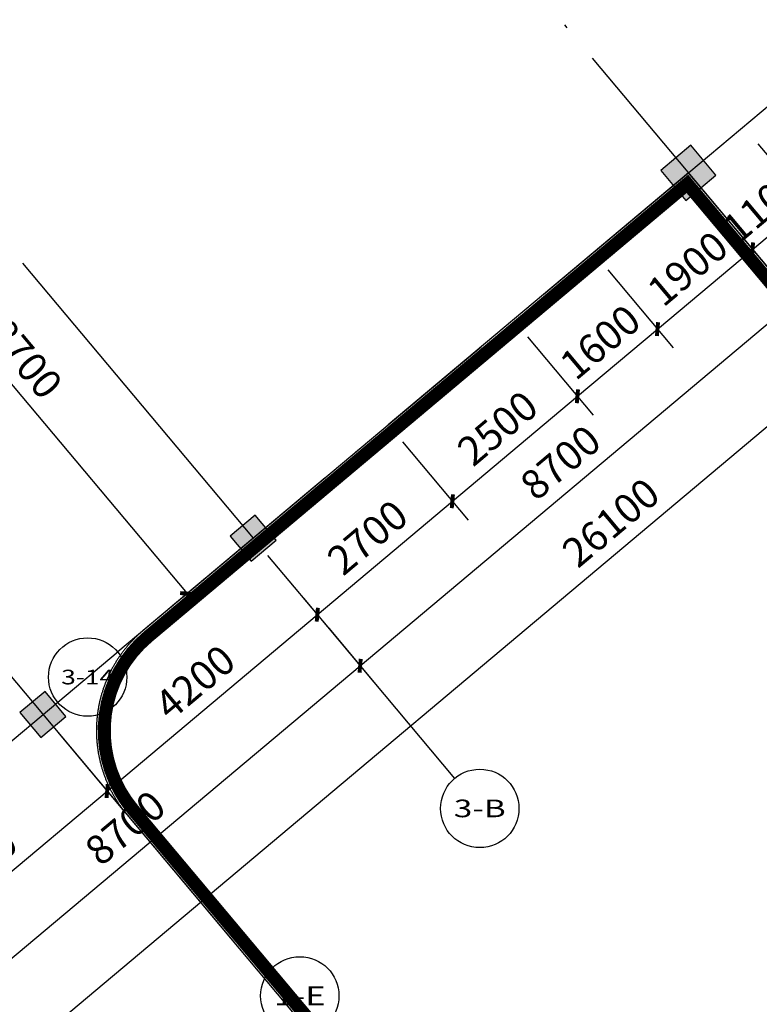
# Model space of a CAD drawing. Extents: x 1959581 to 2281089, y -3612690 to -2558525.
# Drawn here: x 2147570 to 2158896, y -2663285 to -2648214 of the extents above; entities that cross this region are included whole.
import ezdxf
from ezdxf.enums import TextEntityAlignment as Align

# ---------------------------------------------------------------- set-up
doc = ezdxf.new("R2010")
doc.units = 0
doc.header["$LTSCALE"] = 1000
doc.header["$MEASUREMENT"] = 0
for name, pattern in [('DASH', [0.35, 0.25, -0.1]), ('DASHED', [19.05, 12.7, -6.35]), ('DOTE', [2.42, 2, -0.2, 0.02, -0.2])]:
    doc.linetypes.add(name, pattern=pattern)
for name, color, linetype in [('3', 141, 'Continuous'), ('A_ANNO_DOTE', 14, 'DOTE'), ('A_AXIS_TEXT', 7, 'Continuous'), ('A_COLUMN', 2, 'Continuous'), ('A_PUB_DIM', 3, 'Continuous'), ('AXIS_TEXT', 7, 'Continuous'), ('PUB_HATCH', 8, 'Continuous')]:
    doc.layers.add(name, color=color, linetype=linetype)
doc.layers.add('暖通-挡烟垂壁', color=1, linetype='DASHED', lineweight=25)
doc.styles.add('_TCH_AXIS', font='COMPLEX', dxfattribs={"bigfont": 'GBCBIG'})
doc.styles.add('_TCH_DIM_T3', font='SIMPLEX', dxfattribs={"width": 0.705882, "bigfont": 'GBCBIG'})
doc.styles.add('COMPLEX', font='COMPLEX')
doc.dimstyles.new('_TCH_ARCH&&150', dxfattribs={"dimtxt": 446.25, "dimasz": 150, "dimexe": 375, "dimexo": 450, "dimgap": 189.375, "dimtad": 1, "dimdec": 0, "dimzin": 0, "dimdsep": 46, "dimtxsty": '_TCH_DIM_T3', "dimblk": 'ARCHTICK', "dimcen": 0.09, "dimclrt": 7, "dimazin": 2, "dimtfac": 1, "dimtdec": 0, "dimtix": 1, "dimtmove": 2, "dimatfit": 3, "dimfxl": 1, "dimtolj": 1, "dimtzin": 0, "dimarcsym": 0})

# ---------------------------------------------------------------- blocks, each defined once
blk = doc.blocks.new('_ArchTick')
at = {"color": 0, "linetype": 'ByBlock', "const_width": 0.4}
blk.add_lwpolyline([(-0.5, -0.5), (0.5, 0.5)], dxfattribs=at)
blk = doc.blocks.new('*D411')
at = {"layer": 'A_PUB_DIM', "color": 0, "lineweight": -2, "transparency": 16777216}
for p, q in [((2144822, -2650098), (2144254, -2650575)), ((2144541, -2650334), (2150133, -2656999)), ((2150414, -2656763), (2149846, -2657240))]:
    blk.add_line(p, q, dxfattribs=at)
at = {"layer": 'Defpoints', "color": 0, "transparency": 16777216}
for p in [(2145167, -2649809), (2150759, -2656473), (2150133, -2656999)]:
    blk.add_point(p, dxfattribs=at)
at = {"layer": 'A_PUB_DIM', "color": 0, "lineweight": -2, "transparency": 16777216, "xscale": 150, "yscale": 150, "zscale": 150}
for p, rotation in [((2144541, -2650334), 129.999999534397), ((2150133, -2656999), 309.999999534397)]:
    blk.add_blockref('_ArchTick', p, dxfattribs=dict(at, rotation=rotation))
at = {"layer": 'A_PUB_DIM', "color": 7, "transparency": 16777216, "insert": (2147653, -2653401), "char_height": 446.2, "attachment_point": 5, "rotation": 310, "style": '_TCH_DIM_T3'}
blk.add_mtext('\\A1;8700', dxfattribs=at)
blk = doc.blocks.new('*D485')
at = {"layer": 'A_PUB_DIM', "color": 0, "lineweight": -2, "transparency": 16777216}
for p, q in [((2165631, -2646344), (2166354, -2647206)), ((2159449, -2652511), (2166113, -2646919)), ((2158966, -2651936), (2159690, -2652798))]:
    blk.add_line(p, q, dxfattribs=at)
at = {"layer": 'Defpoints', "color": 0, "transparency": 16777216}
for p in [(2165342, -2645999), (2166113, -2646919), (2158677, -2651592)]:
    blk.add_point(p, dxfattribs=at)
at = {"layer": 'A_PUB_DIM', "color": 0, "lineweight": -2, "transparency": 16777216, "xscale": 150, "yscale": 150, "zscale": 150}
for p, rotation in [((2166113, -2646919), 39.99999998701193), ((2159449, -2652511), 219.9999999870119)]:
    blk.add_blockref('_ArchTick', p, dxfattribs=dict(at, rotation=rotation))
at = {"layer": 'A_PUB_DIM', "color": 7, "transparency": 16777216, "insert": (2162516, -2649399), "char_height": 446.2, "attachment_point": 5, "rotation": 40, "style": '_TCH_DIM_T3'}
blk.add_mtext('\\A1;8700', dxfattribs=at)
blk = doc.blocks.new('*D486')
at = {"layer": 'A_PUB_DIM', "color": 0, "lineweight": -2, "transparency": 16777216}
for p, q in [((2158966, -2651936), (2159690, -2652798)), ((2152784, -2658103), (2159449, -2652511)), ((2152302, -2657529), (2153025, -2658390))]:
    blk.add_line(p, q, dxfattribs=at)
at = {"layer": 'Defpoints', "color": 0, "transparency": 16777216}
for p in [(2158677, -2651592), (2159449, -2652511), (2152013, -2657184)]:
    blk.add_point(p, dxfattribs=at)
at = {"layer": 'A_PUB_DIM', "color": 0, "lineweight": -2, "transparency": 16777216, "xscale": 150, "yscale": 150, "zscale": 150}
for p, rotation in [((2159449, -2652511), 39.99999998701222), ((2152784, -2658103), 219.9999999870122)]:
    blk.add_blockref('_ArchTick', p, dxfattribs=dict(at, rotation=rotation))
at = {"layer": 'A_PUB_DIM', "color": 7, "transparency": 16777216, "insert": (2155851, -2654991), "char_height": 446.2, "attachment_point": 5, "rotation": 40, "style": '_TCH_DIM_T3'}
blk.add_mtext('\\A1;8700', dxfattribs=at)
blk = doc.blocks.new('*D487')
at = {"layer": 'A_PUB_DIM', "color": 0, "lineweight": -2, "transparency": 16777216}
for p, q in [((2152302, -2657529), (2153025, -2658390)), ((2146119, -2663695), (2152784, -2658103)), ((2145637, -2663121), (2146360, -2663983))]:
    blk.add_line(p, q, dxfattribs=at)
at = {"layer": 'Defpoints', "color": 0, "transparency": 16777216}
for p in [(2152013, -2657184), (2152784, -2658103), (2145348, -2662776)]:
    blk.add_point(p, dxfattribs=at)
at = {"layer": 'A_PUB_DIM', "color": 0, "lineweight": -2, "transparency": 16777216, "xscale": 150, "yscale": 150, "zscale": 150}
for p, rotation in [((2152784, -2658103), 39.99999998701128), ((2146119, -2663695), 219.9999999870113)]:
    blk.add_blockref('_ArchTick', p, dxfattribs=dict(at, rotation=rotation))
at = {"layer": 'A_PUB_DIM', "color": 7, "transparency": 16777216, "insert": (2149186, -2660583), "char_height": 446.2, "attachment_point": 5, "rotation": 40, "style": '_TCH_DIM_T3'}
blk.add_mtext('\\A1;8700', dxfattribs=at)
blk = doc.blocks.new('*D488')
at = {"layer": 'A_PUB_DIM', "color": 0, "lineweight": -2, "transparency": 16777216}
for p, q in [((2165920, -2646689), (2167125, -2648125)), ((2146891, -2664615), (2166884, -2647838)), ((2145926, -2663466), (2147132, -2664902))]:
    blk.add_line(p, q, dxfattribs=at)
at = {"layer": 'Defpoints', "color": 0, "transparency": 16777216}
for p in [(2165631, -2646344), (2166884, -2647838), (2145637, -2663121)]:
    blk.add_point(p, dxfattribs=at)
at = {"layer": 'A_PUB_DIM', "color": 0, "lineweight": -2, "transparency": 16777216, "xscale": 150, "yscale": 150, "zscale": 150}
for p, rotation in [((2166884, -2647838), 39.99999998820348), ((2146891, -2664615), 219.9999999882035)]:
    blk.add_blockref('_ArchTick', p, dxfattribs=dict(at, rotation=rotation))
at = {"layer": 'A_PUB_DIM', "color": 7, "transparency": 16777216, "insert": (2156622, -2655910), "char_height": 446.2, "attachment_point": 5, "rotation": 40, "style": '_TCH_DIM_T3'}
blk.add_mtext('\\A1;26100', dxfattribs=at)
blk = doc.blocks.new('*D550')
at = {"layer": 'A_PUB_DIM', "color": 0, "lineweight": -2, "transparency": 16777216}
for p, q in [((2148148, -2659113), (2149151, -2660308)), ((2145463, -2662913), (2148910, -2660021)), ((2144701, -2662005), (2145704, -2663200))]:
    blk.add_line(p, q, dxfattribs=at)
at = {"layer": 'Defpoints', "color": 0, "transparency": 16777216}
for p in [(2147859, -2658768), (2148910, -2660021), (2144412, -2661661)]:
    blk.add_point(p, dxfattribs=at)
at = {"layer": 'A_PUB_DIM', "color": 0, "lineweight": -2, "transparency": 16777216, "xscale": 150, "yscale": 150, "zscale": 150}
for p, rotation in [((2148910, -2660021), 40.00000000000355), ((2145463, -2662913), 220.0000000000036)]:
    blk.add_blockref('_ArchTick', p, dxfattribs=dict(at, rotation=rotation))
at = {"layer": 'A_PUB_DIM', "color": 7, "transparency": 16777216, "insert": (2146921, -2661151), "char_height": 446.2, "attachment_point": 5, "rotation": 40, "style": '_TCH_DIM_T3'}
blk.add_mtext('\\A1;4500', dxfattribs=at)
blk = doc.blocks.new('*D551')
at = {"layer": 'A_PUB_DIM', "color": 0, "lineweight": -2, "transparency": 16777216}
for p, q in [((2151366, -2656413), (2152369, -2657608)), ((2148910, -2660021), (2152128, -2657321)), ((2148148, -2659113), (2149151, -2660308))]:
    blk.add_line(p, q, dxfattribs=at)
at = {"layer": 'Defpoints', "color": 0, "transparency": 16777216}
for p in [(2151076, -2656068), (2152128, -2657321), (2147859, -2658768)]:
    blk.add_point(p, dxfattribs=at)
at = {"layer": 'A_PUB_DIM', "color": 0, "lineweight": -2, "transparency": 16777216, "xscale": 150, "yscale": 150, "zscale": 150}
for p, rotation in [((2152128, -2657321), 40.00000000000355), ((2148910, -2660021), 220.0000000000036)]:
    blk.add_blockref('_ArchTick', p, dxfattribs=dict(at, rotation=rotation))
at = {"layer": 'A_PUB_DIM', "color": 7, "transparency": 16777216, "insert": (2150254, -2658355), "char_height": 446.2, "attachment_point": 5, "rotation": 40, "style": '_TCH_DIM_T3'}
blk.add_mtext('\\A1;4200', dxfattribs=at)
blk = doc.blocks.new('*D552')
at = {"layer": 'A_PUB_DIM', "color": 0, "lineweight": -2, "transparency": 16777216}
for p, q in [((2153434, -2654677), (2154437, -2655873)), ((2152128, -2657321), (2154196, -2655585)), ((2151366, -2656413), (2152369, -2657608))]:
    blk.add_line(p, q, dxfattribs=at)
at = {"layer": 'Defpoints', "color": 0, "transparency": 16777216}
for p in [(2153145, -2654333), (2154196, -2655585), (2151076, -2656068)]:
    blk.add_point(p, dxfattribs=at)
at = {"layer": 'A_PUB_DIM', "color": 0, "lineweight": -2, "transparency": 16777216, "xscale": 150, "yscale": 150, "zscale": 150}
for p, rotation in [((2154196, -2655585), 40.00000000000467), ((2152128, -2657321), 220.0000000000046)]:
    blk.add_blockref('_ArchTick', p, dxfattribs=dict(at, rotation=rotation))
at = {"layer": 'A_PUB_DIM', "color": 7, "transparency": 16777216, "insert": (2152897, -2656137), "char_height": 446.2, "attachment_point": 5, "rotation": 40, "style": '_TCH_DIM_T3'}
blk.add_mtext('\\A1;2700', dxfattribs=at)
blk = doc.blocks.new('*D553')
at = {"layer": 'A_PUB_DIM', "color": 0, "lineweight": -2, "transparency": 16777216}
for p, q in [((2155349, -2653070), (2156352, -2654266)), ((2154196, -2655585), (2156111, -2653978)), ((2153434, -2654677), (2154437, -2655873))]:
    blk.add_line(p, q, dxfattribs=at)
at = {"layer": 'Defpoints', "color": 0, "transparency": 16777216}
for p in [(2155060, -2652726), (2156111, -2653978), (2153145, -2654333)]:
    blk.add_point(p, dxfattribs=at)
at = {"layer": 'A_PUB_DIM', "color": 0, "lineweight": -2, "transparency": 16777216, "xscale": 150, "yscale": 150, "zscale": 150}
for p, rotation in [((2156111, -2653978), 40.00000000000273), ((2154196, -2655585), 220.0000000000027)]:
    blk.add_blockref('_ArchTick', p, dxfattribs=dict(at, rotation=rotation))
at = {"layer": 'A_PUB_DIM', "color": 7, "transparency": 16777216, "insert": (2154888, -2654466), "char_height": 446.2, "attachment_point": 5, "rotation": 40, "style": '_TCH_DIM_T3'}
blk.add_mtext('\\A1;2500', dxfattribs=at)
blk = doc.blocks.new('*D554')
at = {"layer": 'A_PUB_DIM', "color": 0, "lineweight": -2, "transparency": 16777216}
for p, q in [((2156575, -2652042), (2157578, -2653237)), ((2156111, -2653978), (2157337, -2652950)), ((2155349, -2653070), (2156352, -2654266))]:
    blk.add_line(p, q, dxfattribs=at)
at = {"layer": 'Defpoints', "color": 0, "transparency": 16777216}
for p in [(2156286, -2651697), (2155060, -2652726), (2157337, -2652950)]:
    blk.add_point(p, dxfattribs=at)
at = {"layer": 'A_PUB_DIM', "color": 0, "lineweight": -2, "transparency": 16777216, "xscale": 150, "yscale": 150, "zscale": 150}
for p, rotation in [((2157337, -2652950), 40.00000000000118), ((2156111, -2653978), 220.0000000000012)]:
    blk.add_blockref('_ArchTick', p, dxfattribs=dict(at, rotation=rotation))
at = {"layer": 'A_PUB_DIM', "color": 7, "transparency": 16777216, "insert": (2156459, -2653148), "char_height": 446.2, "attachment_point": 5, "rotation": 40, "style": '_TCH_DIM_T3'}
blk.add_mtext('\\A1;1600', dxfattribs=at)
blk = doc.blocks.new('*D555')
at = {"layer": 'A_PUB_DIM', "color": 0, "lineweight": -2, "transparency": 16777216}
for p, q in [((2158030, -2650821), (2159033, -2652016)), ((2157337, -2652950), (2158792, -2651729)), ((2156575, -2652042), (2157578, -2653237))]:
    blk.add_line(p, q, dxfattribs=at)
at = {"layer": 'Defpoints', "color": 0, "transparency": 16777216}
for p in [(2157741, -2650476), (2156286, -2651697), (2158792, -2651729)]:
    blk.add_point(p, dxfattribs=at)
at = {"layer": 'A_PUB_DIM', "color": 0, "lineweight": -2, "transparency": 16777216, "xscale": 150, "yscale": 150, "zscale": 150}
for p, rotation in [((2158792, -2651729), 39.99999999999923), ((2157337, -2652950), 219.9999999999993)]:
    blk.add_blockref('_ArchTick', p, dxfattribs=dict(at, rotation=rotation))
at = {"layer": 'A_PUB_DIM', "color": 7, "transparency": 16777216, "insert": (2157799, -2652023), "char_height": 446.2, "attachment_point": 5, "rotation": 40, "style": '_TCH_DIM_T3'}
blk.add_mtext('\\A1;1900', dxfattribs=at)
blk = doc.blocks.new('*D556')
at = {"layer": 'A_PUB_DIM', "color": 0, "lineweight": -2, "transparency": 16777216}
for p, q in [((2158873, -2650114), (2159876, -2651309)), ((2158030, -2650821), (2159033, -2652016)), ((2159634, -2651022), (2159749, -2650925)), ((2158792, -2651729), (2159634, -2651022)), ((2158792, -2651729), (2158677, -2651825))]:
    blk.add_line(p, q, dxfattribs=at)
at = {"layer": 'Defpoints', "color": 0, "transparency": 16777216}
for p in [(2158583, -2649769), (2157741, -2650476), (2159634, -2651022)]:
    blk.add_point(p, dxfattribs=at)
at = {"layer": 'A_PUB_DIM', "color": 0, "lineweight": -2, "transparency": 16777216, "xscale": 150, "yscale": 150, "zscale": 150}
for p, rotation in [((2159634, -2651022), 220.0000000000287), ((2158792, -2651729), 40.00000000002875)]:
    blk.add_blockref('_ArchTick', p, dxfattribs=dict(at, rotation=rotation))
at = {"layer": 'A_PUB_DIM', "color": 7, "transparency": 16777216, "insert": (2158948, -2651059), "char_height": 446.2, "attachment_point": 5, "rotation": 40, "style": '_TCH_DIM_T3'}
blk.add_mtext('\\A1;1100', dxfattribs=at)
blk = doc.blocks.new('*D557')
at = {"layer": 'A_PUB_DIM', "color": 0, "lineweight": -2, "transparency": 16777216}
for p, q in [((2159792, -2649343), (2160795, -2650538)), ((2158873, -2650114), (2159876, -2651309)), ((2160554, -2650250), (2160669, -2650154)), ((2159634, -2651022), (2160554, -2650250)), ((2159634, -2651022), (2159520, -2651118))]:
    blk.add_line(p, q, dxfattribs=at)
at = {"layer": 'Defpoints', "color": 0, "transparency": 16777216}
for p in [(2159503, -2648998), (2158583, -2649769), (2160554, -2650250)]:
    blk.add_point(p, dxfattribs=at)
at = {"layer": 'A_PUB_DIM', "color": 0, "lineweight": -2, "transparency": 16777216, "xscale": 150, "yscale": 150, "zscale": 150}
for p, rotation in [((2160554, -2650250), 220.0000000000055), ((2159634, -2651022), 40.00000000000554)]:
    blk.add_blockref('_ArchTick', p, dxfattribs=dict(at, rotation=rotation))
at = {"layer": 'A_PUB_DIM', "color": 7, "transparency": 16777216, "insert": (2159829, -2650320), "char_height": 446.2, "attachment_point": 5, "rotation": 40, "style": '_TCH_DIM_T3'}
blk.add_mtext('\\A1;1200', dxfattribs=at)
blk = doc.blocks.new('_FZH')
blk.add_lwpolyline([(-0.5, -0.5), (0.5, -0.5), (0.5, 0.5), (-0.5, 0.5)], close=True)
at = {"layer": 'PUB_HATCH'}
blk.add_solid([(-0.5, -0.5), (0.5, -0.5), (-0.5, 0.5), (0.5, 0.5)], dxfattribs=at)
blk = doc.blocks.new('_AXISO')
blk.add_circle((0, 0), 0.5)
at = {"layer": 'AXIS_TEXT', "style": 'COMPLEX', "width": 1.041667}
blk.add_attdef('A', text='', height=0.56, dxfattribs=at).set_placement((-0.25, -0.28), (0.25, -0.28), align=Align.FIT)

msp = doc.modelspace()

# ---------------------------------------------------------------- linework, layer by layer
at = {"layer": '3', "linetype": 'DASH', "ltscale": 5}
msp.add_lwpolyline([(2162811, -2664378.2), (2162811, -2656704.9), (2157794.6, -2650726.5), (2149536.6, -2657655.8, 0.4142136), (2149304.9, -2660304.4), (2154298.1, -2666254.9), (2156390.8, -2667720.3, 0.6068149)], format="xyb", close=True, dxfattribs=at)
at = {"layer": 'A_ANNO_DOTE', "linetype": 'DOTE', "ltscale": 3}
for p, q in [((2147001.7, -2637677.4), (2162931, -2656661.2)), ((2144480.2, -2661742), (2170602.3, -2639822.9)), ((2142944.8, -2646377.4), (2151144.8, -2656149.7)), ((2142335.2, -2652184.8), (2154216.3, -2666344.2))]:
    msp.add_line(p, q, dxfattribs=at)
msp.add_lwpolyline([(2162931, -2664378.2), (2162931, -2656661.2), (2157809.4, -2650557.5), (2149459.5, -2657563.8, 0.4142136), (2149213, -2660381.5), (2154216.3, -2666344.2), (2156322, -2667818.6, 0.6068149)], format="xyb", close=True, dxfattribs=at)
at = {"layer": 'A_PUB_DIM'}
for p, q in [((2158580.7, -2651476.7), (2160894.8, -2654234.5)), ((2151828.6, -2655575.9), (2149070.9, -2657890)), ((2151916.2, -2657069), (2154230.2, -2659826.7))]:
    msp.add_line(p, q, dxfattribs=at)
at = {"layer": '暖通-挡烟垂壁', "ltscale": 0.05, "const_width": 200}
msp.add_lwpolyline([(2162811, -2664378.2), (2162811, -2656704.9), (2157794.6, -2650726.5), (2149536.6, -2657655.8, 0.4142136), (2149304.9, -2660304.4), (2154298.1, -2666254.9), (2156390.8, -2667720.3, 0.6068149)], format="xyb", close=True, dxfattribs=at)

# ---------------------------------------------------------------- block references
at = {"layer": 'A_COLUMN'}
for p, xscale, yscale, zscale, rotation in [((2157809.4, -2650557.5), 600.0000000003039, 599.9999999995904, 599.9999999995904, 310.0000000235252), ((2151144.8, -2656149.7), 500.0000000000028, 499.9999999996461, 499.9999999996461, 309.9999999999702), ((2147927.4, -2658849.4), 500.0000000000028, 499.9999999996461, 499.9999999996461, 309.9999999999702)]:
    msp.add_blockref('_FZH', p, dxfattribs=dict(at, xscale=xscale, yscale=yscale, zscale=zscale, rotation=rotation))
at = {"layer": 'A_PUB_DIM'}
ref = msp.add_blockref('_AXISO', (2148611.2, -2658275.6), dxfattribs=dict(at, xscale=1200, yscale=1200, zscale=1200))
ref.add_attrib('A', '3-14', dxfattribs={"layer": 'A_AXIS_TEXT', "height": 224.24, "style": '_TCH_AXIS'}).set_placement((2148206.5, -2658387.7), (2149016, -2658387.7), align=Align.FIT)
ref = msp.add_blockref('_AXISO', (2154615.9, -2660286.3), dxfattribs=dict(at, xscale=1200, yscale=1200, zscale=1200))
ref.add_attrib('A', '3-B', dxfattribs={"layer": 'A_AXIS_TEXT', "height": 269.67, "style": '_TCH_AXIS'}).set_placement((2154218.1, -2660421.2), (2155013.6, -2660421.2), align=Align.FIT)
ref = msp.add_blockref('_AXISO', (2151859.5, -2663155.8), dxfattribs=dict(at, xscale=1200, yscale=1200, zscale=1200))
ref.add_attrib('A', '1-E', dxfattribs={"layer": 'A_AXIS_TEXT', "height": 290.8, "style": '_TCH_AXIS'}).set_placement((2151465.4, -2663301.1), (2152253.5, -2663301.1), align=Align.FIT)

# ---------------------------------------------------------------- dimensions: what is measured, and where the dimension line sits
for p1, p2, distance, picture, middle in [((2158677.2, -2651591.6), (2165341.7, -2645999.4), -1200, '*D485', (2162515.6, -2649398.7)), ((2145637.2, -2663120.8), (2165631, -2646344.1), -1950, '*D488', (2156622.4, -2655910.3)), ((2158583.4, -2649769.1), (2159502.7, -2648997.8), -1635.1, '*D557', (2159829, -2650320.1)), ((2145166.9, -2649808.7), (2150759.1, -2656473.3), -817.3, '*D411', (2147652.9, -2653401.2)), ((2157741, -2650476), (2158583.4, -2649769.1), -1635.1, '*D556', (2158948.1, -2651059.2)), ((2156285.6, -2651697.3), (2157741, -2650476), -1635.1, '*D555', (2157799.2, -2652023.2)), ((2152012.6, -2657183.9), (2158677.2, -2651591.6), -1200, '*D486', (2155851.1, -2654991)), ((2155059.9, -2652725.8), (2156285.6, -2651697.3), -1635.1, '*D554', (2156458.6, -2653148.1)), ((2153144.8, -2654332.7), (2155059.9, -2652725.8), -1635.1, '*D553', (2154888.2, -2654465.8)), ((2151076.5, -2656068.2), (2153144.8, -2654332.7), -1635.1, '*D552', (2152896.5, -2656137.1)), ((2147859.1, -2658768), (2151076.5, -2656068.2), -1635.1, '*D551', (2150253.7, -2658354.7)), ((2145348, -2662776.1), (2152012.6, -2657183.9), -1200, '*D487', (2149186.5, -2660583.2)), ((2144411.9, -2661660.5), (2147859.1, -2658768), -1635.1, '*D550', (2146921.4, -2661150.8))]:
    dim = msp.add_aligned_dim(p1=p1, p2=p2, distance=distance, dimstyle='_TCH_ARCH&&150', dxfattribs=at)
    dim.commit()
    dim.dimension.update_dxf_attribs({"geometry": picture, "text_midpoint": middle})

doc.saveas('drawing.dxf')
